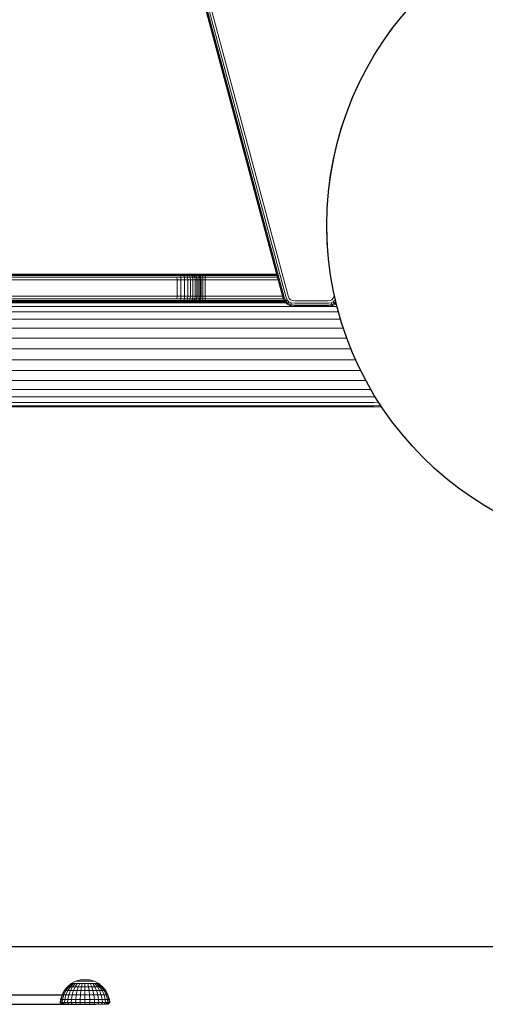
# Model space of a CAD drawing. Units: millimetres. Extents: x -119 to 5950, y -2578 to 4599.
# Drawn here: x 3859 to 4112, y 2953 to 3487 of the extents above; entities that cross this region are included whole.
import ezdxf

# ---------------------------------------------------------------- set-up
doc = ezdxf.new("R2010")
doc.units = ezdxf.units.MM
doc.layers.add('размер', color=92, linetype='Continuous', lineweight=15)
doc.styles.get("Standard").update_dxf_attribs({"font": 'txt.shx'})
doc.dimstyles.new('Размер М1.1', dxfattribs={"dimtxt": 300, "dimasz": 200, "dimexe": 1, "dimexo": 1, "dimgap": 50, "dimtad": 1, "dimdec": 0, "dimzin": 0, "dimtxsty": 'Standard', "dimcen": 2.5, "dimazin": 0, "dimtfac": 1, "dimtmove": 0, "dimatfit": 3, "dimfxl": 1, "dimtzin": 0, "dimarcsym": 0})

# ---------------------------------------------------------------- blocks, each defined once
blk = doc.blocks.new('*D10')
at = {"layer": 'Defpoints', "color": 0, "transparency": 16777216}
for p in [(2150.61, 4084.41), (3950.5, 4084.41), (3794.24, 2984.68)]:
    blk.add_point(p, dxfattribs=at)
at = {"layer": 'размер', "color": 0, "lineweight": -2, "transparency": 16777216}
for p, q in [((3949.5, 4084.41), (2149.61, 4084.41)), ((2150.61, 3184.68), (2150.61, 3884.41)), ((3793.24, 2984.68), (2149.61, 2984.68))]:
    blk.add_line(p, q, dxfattribs=at)
at = {"layer": 'размер', "color": 0, "transparency": 16777216}
for points in [[(2117.28, 3884.41), (2183.94, 3884.41), (2150.61, 4084.41)], [(2117.28, 3184.68), (2183.94, 3184.68), (2150.61, 2984.68)]]:
    blk.add_solid(points, dxfattribs=at)
at = {"layer": 'размер', "color": 0, "transparency": 16777216, "insert": (1950.61, 3534.55), "char_height": 300, "attachment_point": 5, "rotation": 90}
blk.add_mtext('1100', dxfattribs=at)
blk = doc.blocks.new('*D11')
at = {"layer": 'Defpoints', "color": 0, "transparency": 16777216}
for p in [(4014.54, 3599.41), (5505.43, 3599.41), (3799.91, 2984.68)]:
    blk.add_point(p, dxfattribs=at)
at = {"layer": 'размер', "color": 0, "lineweight": -2, "transparency": 16777216}
for p, q in [((5505.43, 3599.41), (5505.43, 4599.41)), ((4015.54, 3599.41), (5506.43, 3599.41)), ((5505.43, 3184.68), (5505.43, 3399.41)), ((3800.91, 2984.68), (5506.43, 2984.68))]:
    blk.add_line(p, q, dxfattribs=at)
at = {"layer": 'размер', "color": 0, "transparency": 16777216}
for points in [[(5472.09, 3399.41), (5538.76, 3399.41), (5505.43, 3599.41)], [(5472.09, 3184.68), (5538.76, 3184.68), (5505.43, 2984.68)]]:
    blk.add_solid(points, dxfattribs=at)
at = {"layer": 'размер', "color": 0, "transparency": 16777216, "insert": (5305.43, 4199.41), "char_height": 300, "attachment_point": 5, "rotation": 90}
blk.add_mtext('600', dxfattribs=at)

msp = doc.modelspace()

# ---------------------------------------------------------------- linework, layer by layer
at = {"color": 0, "linetype": 'Continuous', "lineweight": 0, "extrusion": (2.2204e-16, 1, -2.22045e-16)}
for p, q in [((3956.29, 3509.1), (4002.46, 3336.8)), ((3957.35, 3348.66), (3958.58, 3348.66)), ((3957.35, 3348.66), (3957.76, 3347.73)), ((3958.58, 3348.66), (3958.77, 3347.73)), ((3955.51, 3346.41), (3954.6, 3346.41)), ((3954.6, 3346.41), (3954.6, 3337.41)), ((3955.51, 3346.41), (3955.34, 3347.73)), ((3956.05, 3347.73), (3955.34, 3347.73)), ((3956.23, 3346.41), (3955.51, 3346.41)), ((3955.51, 3346.41), (3955.51, 3337.41)), ((3956.23, 3346.41), (3956.05, 3347.73)), ((3957.76, 3347.73), (3958.77, 3347.73)), ((3555.69, 3333.79), (4003.9, 3333.79)), ((3953.47, 3337.41), (3953.32, 3336.1)), ((3954.43, 3336.1), (3953.32, 3336.1)), ((3954.6, 3337.41), (3953.47, 3337.41)), ((3954.6, 3337.41), (3954.43, 3336.1)), ((3955.51, 3337.41), (3954.6, 3337.41)), ((3954.85, 3334.41), (4003.35, 3334.41)), ((3955.51, 3337.41), (3955.34, 3336.1)), ((3956.05, 3336.1), (3955.34, 3336.1)), ((3956.23, 3337.41), (3955.51, 3337.41)), ((3956.23, 3337.41), (3956.05, 3336.1)), ((3956.61, 3335.16), (3957.15, 3336.1)), ((3957.35, 3335.16), (3956.61, 3335.16)), ((3957.15, 3336.1), (3957.76, 3336.1)), ((3957.35, 3335.16), (3957.76, 3336.1)), ((3957.9, 3337.41), (3957.76, 3336.1)), ((3957.76, 3336.1), (3958.77, 3336.1)), ((3957.9, 3337.41), (3958.83, 3337.41)), ((3958.83, 3337.41), (3958.77, 3336.1)), ((4002.99, 3336.99), (4002.46, 3336.8)), ((4002.99, 3336.99), (4003.8, 3335.03)), ((4003.8, 3335.03), (4004.61, 3335.54)), ((4004.61, 3335.54), (4005.54, 3334.48)), ((4004.96, 3333.73), (4005.54, 3334.48)), ((4004.96, 3333.73), (4006.53, 3332.94)), ((4006.53, 3332.94), (4006.36, 3332.4)), ((4006.36, 3332.4), (4008.58, 3332.1)), ((4008.62, 3332.66), (4008.58, 3332.1)), ((3527.15, 3328.97), (4032.39, 3328.97)), ((3551.3, 3331.95), (4008.3, 3331.95)), ((3526.01, 3324.98), (4033.53, 3324.98)), ((3524.5, 3320.16), (4035.05, 3320.16)), ((3522.6, 3314.72), (4036.94, 3314.72)), ((3520.35, 3308.89), (4039.19, 3308.89)), ((3517.8, 3302.93), (4041.74, 3302.93)), ((3515.05, 3297.11), (4044.49, 3297.11)), ((3512.24, 3291.66), (4047.3, 3291.66)), ((3509.55, 3286.84), (4049.99, 3286.84)), ((3503.7, 3277.41), (4051.61, 3277.41)), ((3504.11, 3278.04), (4051.6, 3278.04)), ((4051.6, 3278.04), (4055.37, 3278.13)), ((4051.61, 3277.41), (4055.77, 3277.52)), ((3904.22, 2960.91), (3905.25, 2958.58)), ((3904.22, 2960.91), (3905.25, 2960.91)), ((3905.25, 2960.91), (3906.41, 2958.58)), ((3905.25, 2958.58), (3905.89, 2956.05)), ((3906.41, 2958.58), (3907.12, 2956.05)), ((3902.33, 2954.41), (3901.83, 2953.41)), ((3901.83, 2953.41), (3903.72, 2953.41)), ((3902.33, 2954.41), (3904.36, 2954.41)), ((3904.36, 2954.41), (3903.72, 2953.41)), ((3904.25, 2956.05), (3904.36, 2954.41)), ((3904.25, 2956.05), (3905.89, 2956.05)), ((3904.36, 2954.41), (3906.03, 2954.41)), ((3905.89, 2956.05), (3906.03, 2954.41)), ((3905.89, 2956.05), (3907.12, 2956.05))]:
    msp.add_line(p, q, dxfattribs=at)
for p, q in [((3677.36, 2958.58), (3882.41, 2958.58)), ((3653.34, 2953.41), (3900.75, 2953.41))]:
    msp.add_line(p, q)
for points, elevation in [([(-3958.26, 0), (-3960.03, 0), (-3998.93, 0)], 3349.23), ([(-3954.85, 0), (-3954.45, 0), (-3954.15, 0)], 3334.41), ([(-3896.35, 0), (-3897.75, 0), (-3899.05, 0), (-3900.19, 0), (-3901.12, 0), (-3901.81, 0)], 2964.64)]:
    msp.add_lwpolyline(points, dxfattribs=dict(at, elevation=elevation))
at = {"color": 0, "linetype": 'Continuous', "lineweight": 0}
for points in [[(3991.28, 3559.28, 0), (3987.92, 3558.88, 0), (3984.66, 3558.21, 0), (3981.5, 3557.28, 0), (3978.46, 3556.1, 0), (3975.55, 3554.66, 0), (3972.76, 3552.97, 0), (3970.1, 3551.03, 0), (3967.59, 3548.85, 0), (3965.22, 3546.43, 0), (3963.01, 3543.76, 0), (3961.01, 3540.94, 0), (3959.28, 3538.02, 0), (3957.82, 3535.03, 0), (3956.64, 3531.96, 0), (3955.73, 3528.83, 0), (3955.09, 3525.64, 0), (3954.73, 3522.4, 0), (3954.66, 3519.11, 0), (3954.86, 3515.79, 0), (3955.34, 3512.44, 0), (3956.11, 3509.06, 0), (4002.28, 3336.74, 0)], [(3956.84, 3509.23, 0), (4002.99, 3336.99, 0)], [(3957.75, 3509.43, 0), (4003.88, 3337.29, 0), (4004.61, 3335.54, 0)], [(3959.03, 3509.72, 0), (4005.12, 3337.71, 0), (4005.73, 3336.25, 0), (4006.36, 3335.54, 0), (4007.2, 3335.12, 0), (4008.77, 3334.91, 0), (4026.84, 3334.91, 0), (4028.02, 3335.09, 0), (4028.81, 3335.5, 0), (4029.43, 3336.12, 0), (4029.86, 3336.88, 0), (4030.04, 3337.65, 0)], [(4030.04, 3337.65, 0), (4029.95, 3338.78, 0), (4028.45, 3346.7, 0), (4027.42, 3353.87, 0), (4026.67, 3361.12, 0), (4026.22, 3368.45, 0), (4026.07, 3375.85, 0), (4026.3, 3385.17, 0), (4027.01, 3394.37, 0), (4028.18, 3403.44, 0), (4029.8, 3412.37, 0), (4031.86, 3421.13, 0), (4034.34, 3429.72, 0), (4037.24, 3438.13, 0), (4040.54, 3446.34, 0), (4044.23, 3454.34, 0), (4048.3, 3462.12, 0), (4052.74, 3469.67, 0), (4057.53, 3476.98, 0), (4062.66, 3484.03, 0), (4068.12, 3490.82, 0)], [(3610.78, 3348.66, 0), (3612.63, 3348.66, 0), (3614.69, 3348.66, 0), (3617, 3348.66, 0), (3619.48, 3348.66, 0), (3622.17, 3348.66, 0), (3937.15, 3348.66, 0), (3939.87, 3348.66, 0), (3942.36, 3348.66, 0), (3944.6, 3348.66, 0), (3946.66, 3348.66, 0), (3948.52, 3348.66, 0), (3950.16, 3348.66, 0), (3950.5, 3347.73, 0), (3952.01, 3347.73, 0), (3952.15, 3346.41, 0), (3953.47, 3346.41, 0), (3953.32, 3347.73, 0), (3954.43, 3347.73, 0), (3955.34, 3347.73, 0), (3954.82, 3348.66, 0)], [(3622.21, 3349.23, 0), (3937.15, 3349.23, 0), (3939.84, 3349.23, 0), (3942.25, 3349.23, 0), (3944.35, 3349.23, 0), (3946.31, 3349.23, 0), (3948.06, 3349.23, 0), (3949.6, 3349.23, 0), (3950.95, 3349.23, 0), (3952.12, 3349.23, 0), (3953.12, 3349.23, 0), (3953.95, 3349.23, 0), (3954.6, 3349.23, 0), (3955.09, 3349.23, 0), (3955.37, 3349.23, 0), (3955.46, 3349.23, 0), (3954.15, 3349.41, 0), (3954.45, 3349.41, 0), (3955.71, 3349.41, 0), (3957.81, 3349.41, 0), (3959.93, 3349.41, 0), (3998.88, 3349.41, 0)], [(3622.26, 3349.41, 0), (3937.15, 3349.41, 0), (3939.79, 3349.41, 0), (3942.1, 3349.41, 0), (3944, 3349.41, 0), (3945.82, 3349.41, 0), (3947.42, 3349.41, 0), (3948.81, 3349.41, 0), (3950.02, 3349.41, 0), (3951.07, 3349.41, 0), (3951.97, 3349.41, 0), (3952.73, 3349.41, 0), (3953.33, 3349.41, 0), (3953.81, 3349.41, 0), (3954.07, 3349.41, 0), (3954.15, 3349.41, 0)], [(3948.52, 3335.16, 0), (3948.79, 3336.1, 0), (3948.88, 3337.41, 0), (3950.62, 3337.41, 0), (3950.62, 3346.41, 0), (3948.88, 3346.41, 0), (3948.79, 3347.73, 0), (3946.87, 3347.73, 0), (3946.66, 3348.66, 0)], [(3950.16, 3348.66, 0), (3951.62, 3348.66, 0), (3952.87, 3348.66, 0), (3953.94, 3348.66, 0), (3954.43, 3347.73, 0), (3954.6, 3346.41, 0), (3953.47, 3346.41, 0), (3953.47, 3337.41, 0), (3952.15, 3337.41, 0), (3952.01, 3336.1, 0), (3950.5, 3336.1, 0), (3948.79, 3336.1, 0), (3946.87, 3336.1, 0), (3946.66, 3335.16, 0)], [(3952.87, 3335.16, 0), (3951.62, 3335.16, 0), (3950.16, 3335.16, 0), (3950.5, 3336.1, 0), (3950.62, 3337.41, 0), (3952.15, 3337.41, 0), (3952.15, 3346.41, 0), (3950.62, 3346.41, 0), (3950.5, 3347.73, 0), (3948.79, 3347.73, 0), (3948.52, 3348.66, 0)], [(3952.87, 3348.66, 0), (3953.32, 3347.73, 0), (3952.01, 3347.73, 0), (3951.62, 3348.66, 0)], [(3953.94, 3348.66, 0), (3954.82, 3348.66, 0), (3955.5, 3348.66, 0), (3956.01, 3348.66, 0), (3956.3, 3348.66, 0), (3956.4, 3348.66, 0), (3956.96, 3347.73, 0), (3956.86, 3347.73, 0), (3956.56, 3347.73, 0), (3956.05, 3347.73, 0)], [(3955.71, 3349.23, 0), (3956.67, 3349.23, 0), (3957.35, 3348.66, 0), (3956.61, 3348.66, 0), (3955.71, 3349.23, 0), (3955.46, 3349.23, 0), (3956.4, 3348.66, 0), (3956.61, 3348.66, 0)], [(3956.61, 3348.66, 0), (3957.15, 3347.73, 0), (3957.76, 3347.73, 0), (3957.9, 3346.41, 0), (3957.9, 3337.41, 0), (3957.33, 3337.41, 0), (3957.15, 3336.1, 0), (3956.96, 3336.1, 0), (3956.86, 3336.1, 0), (3956.55, 3336.1, 0), (3956.05, 3336.1, 0)], [(3956.67, 3349.23, 0), (3958.26, 3349.23, 0), (3958.58, 3348.66, 0), (3960.09, 3348.66, 0)], [(3999.08, 3348.66, 0), (3960.09, 3348.66, 0), (3960.13, 3347.73, 0), (3958.77, 3347.73, 0), (3958.83, 3346.41, 0), (3957.9, 3346.41, 0), (3957.33, 3346.41, 0), (3957.15, 3346.41, 0), (3957.15, 3337.41, 0), (3957.33, 3337.41, 0), (3957.33, 3346.41, 0)], [(3944.75, 3336.1, 0), (3942.41, 3336.1, 0), (3939.88, 3336.1, 0), (3937.14, 3336.1, 0), (3622.15, 3336.1, 0), (3619.4, 3336.1, 0), (3616.86, 3336.1, 0), (3614.54, 3336.1, 0), (3612.42, 3336.1, 0), (3612.35, 3337.41, 0), (3612.35, 3346.41, 0), (3614.49, 3346.41, 0), (3614.54, 3347.73, 0), (3612.42, 3347.73, 0), (3612.35, 3346.41, 0), (3610.41, 3346.41, 0), (3610.41, 3337.41, 0), (3612.35, 3337.41, 0), (3614.49, 3337.41, 0), (3614.54, 3336.1, 0)], [(3614.54, 3347.73, 0), (3616.88, 3347.73, 0), (3619.41, 3347.73, 0), (3622.15, 3347.73, 0), (3937.15, 3347.73, 0), (3939.9, 3347.73, 0), (3942.43, 3347.73, 0), (3944.75, 3347.73, 0), (3946.87, 3347.73, 0), (3946.94, 3346.41, 0), (3946.94, 3337.41, 0), (3944.8, 3337.41, 0), (3944.75, 3336.1, 0), (3946.87, 3336.1, 0), (3946.94, 3337.41, 0), (3948.88, 3337.41, 0), (3948.88, 3346.41, 0), (3946.94, 3346.41, 0), (3944.8, 3346.41, 0), (3944.75, 3347.73, 0)], [(3956.96, 3336.1, 0), (3957.15, 3337.41, 0), (3957.04, 3337.41, 0), (3956.74, 3337.41, 0), (3956.23, 3337.41, 0), (3956.23, 3346.41, 0), (3956.74, 3346.41, 0), (3957.04, 3346.41, 0), (3957.15, 3346.41, 0), (3956.96, 3347.73, 0), (3957.15, 3347.73, 0), (3957.33, 3346.41, 0)], [(3999.33, 3347.73, 0), (3960.13, 3347.73, 0), (3960.15, 3346.41, 0), (3958.83, 3346.41, 0), (3958.83, 3337.41, 0), (3960.15, 3337.41, 0), (3960.13, 3336.1, 0), (4002.54, 3336.1, 0)], [(3999.69, 3346.41, 0), (3960.15, 3346.41, 0), (3960.15, 3337.41, 0), (4002.1, 3337.41, 0)], [(3950.16, 3335.16, 0), (3948.52, 3335.16, 0), (3946.66, 3335.16, 0), (3944.6, 3335.16, 0), (3942.29, 3335.16, 0), (3939.81, 3335.16, 0), (3937.12, 3335.16, 0), (3622.15, 3335.16, 0), (3619.42, 3335.16, 0), (3616.93, 3335.16, 0), (3614.69, 3335.16, 0), (3612.63, 3335.16, 0), (3610.78, 3335.16, 0), (3610.5, 3336.1, 0), (3608.79, 3336.1, 0), (3608.68, 3337.41, 0), (3607.15, 3337.41, 0), (3607.28, 3336.1, 0), (3605.97, 3336.1, 0), (3604.86, 3336.1, 0), (3603.95, 3336.1, 0), (3604.48, 3335.16, 0)], [(3622.15, 3334.6, 0), (3937.08, 3334.6, 0), (3939.7, 3334.6, 0), (3942.09, 3334.6, 0), (3944.35, 3334.6, 0), (3946.31, 3334.6, 0), (3948.06, 3334.6, 0), (3949.6, 3334.6, 0), (3950.95, 3334.6, 0), (3952.12, 3334.6, 0), (3953.12, 3334.6, 0), (3953.95, 3334.6, 0), (3954.6, 3334.6, 0), (3955.06, 3334.6, 0), (3955.36, 3334.6, 0), (3955.46, 3334.6, 0), (3956.4, 3335.16, 0), (3956.96, 3336.1, 0)], [(3955.71, 3334.6, 0), (3955.46, 3334.6, 0), (3954.15, 3334.41, 0), (3954.05, 3334.41, 0), (3953.76, 3334.41, 0), (3953.33, 3334.41, 0), (3952.73, 3334.41, 0), (3951.97, 3334.41, 0), (3951.07, 3334.41, 0), (3950.02, 3334.41, 0), (3948.81, 3334.41, 0), (3947.42, 3334.41, 0), (3945.82, 3334.41, 0), (3944, 3334.41, 0), (3941.82, 3334.41, 0), (3939.54, 3334.41, 0), (3937.04, 3334.41, 0), (3622.15, 3334.41, 0)], [(3951.62, 3335.16, 0), (3952.01, 3336.1, 0), (3953.32, 3336.1, 0), (3952.87, 3335.16, 0), (3953.94, 3335.16, 0)], [(3956.67, 3334.6, 0), (3955.71, 3334.6, 0), (3956.61, 3335.16, 0), (3956.4, 3335.16, 0), (3956.3, 3335.16, 0), (3955.99, 3335.16, 0), (3955.5, 3335.16, 0), (3954.82, 3335.16, 0), (3953.94, 3335.16, 0), (3954.43, 3336.1, 0), (3955.34, 3336.1, 0), (3954.82, 3335.16, 0)], [(4002.93, 3335.16, 0), (3960.09, 3335.16, 0), (3958.58, 3335.16, 0), (3957.35, 3335.16, 0), (3956.67, 3334.6, 0), (3958.26, 3334.6, 0)], [(4003.18, 3334.6, 0), (3960.03, 3334.6, 0), (3958.26, 3334.6, 0), (3958.58, 3335.16, 0), (3958.77, 3336.1, 0), (3960.13, 3336.1, 0), (3960.09, 3335.16, 0)], [(4003.16, 3334.63, 0), (4004.5, 3333.12, 0), (4004.61, 3333.27, 0), (4006.36, 3332.4, 0), (4006.3, 3332.22, 0), (4004.5, 3333.12, 0)], [(4005.54, 3334.48, 0), (4006.81, 3333.85, 0), (4006.53, 3332.94, 0), (4008.62, 3332.66, 0), (4027.01, 3332.66, 0), (4027.05, 3332.1, 0), (4028.89, 3332.38, 0), (4028.95, 3332.2, 0), (4030.6, 3333.05, 0)], [(4006.3, 3332.22, 0), (4008.57, 3331.91, 0), (4008.58, 3332.1, 0), (4027.05, 3332.1, 0), (4027.06, 3331.91, 0), (4008.57, 3331.91, 0), (4031.61, 3331.91, 0)], [(4006.81, 3333.85, 0), (4008.68, 3333.6, 0), (4026.94, 3333.6, 0), (4028.43, 3333.83, 0)], [(4027.01, 3332.66, 0), (4028.72, 3332.92, 0), (4028.89, 3332.38, 0), (4030.49, 3333.2, 0), (4030.6, 3333.05, 0), (4031.18, 3333.63, 0)], [(4031.61, 3331.91, 0), (4027.06, 3331.91, 0), (4028.95, 3332.2, 0)], [(4030.98, 3334.48, 0), (4030.15, 3333.66, 0), (4028.72, 3332.92, 0), (4028.43, 3333.83, 0), (4029.59, 3334.43, 0), (4030.15, 3333.66, 0), (4030.49, 3333.2, 0), (4031.13, 3333.84, 0)], [(4029.59, 3334.43, 0), (4030.49, 3335.32, 0), (4030.69, 3335.68, 0)], [(4030.84, 3335.05, 0), (4030.49, 3335.32, 0)], [(3505.31, 3279.88, 0), (4051.58, 3279.88, 0), (4054.19, 3279.95, 0)], [(3507.18, 3282.86, 0), (4051.54, 3282.86, 0), (4052.35, 3282.88, 0)], [(3887.95, 2964.64, 0), (3886.06, 2962.96, 0), (3885.52, 2962.96, 0), (3883.87, 2960.91, 0), (3884.51, 2960.91, 0), (3883.36, 2958.58, 0), (3882.65, 2958.58, 0), (3881.9, 2956.05, 0), (3881.64, 2956.05, 0), (3881.48, 2954.41, 0), (3881.74, 2954.41, 0), (3882.5, 2954.41, 0), (3883.34, 2953.41, 0)], [(3890.72, 2964.64, 0), (3889.58, 2962.96, 0), (3888.13, 2962.96, 0), (3886.95, 2960.91, 0), (3885.55, 2960.91, 0), (3884.51, 2958.58, 0), (3883.36, 2958.58, 0), (3882.65, 2956.05, 0), (3881.9, 2956.05, 0), (3881.74, 2954.41, 0), (3882.63, 2953.41, 0), (3883.34, 2953.41, 0), (3884.49, 2953.41, 0), (3883.74, 2954.41, 0), (3883.87, 2956.05, 0), (3885.52, 2956.05, 0), (3886.06, 2958.58, 0), (3887.95, 2958.58, 0), (3888.65, 2960.91, 0), (3890.59, 2960.91, 0), (3891.23, 2962.96, 0), (3893.02, 2962.96, 0), (3893.42, 2964.64, 0)], [(3889.58, 2964.64, 0), (3890.72, 2964.64, 0), (3892.01, 2964.64, 0), (3893.42, 2964.64, 0), (3894.88, 2964.64, 0), (3896.35, 2964.64, 0), (3896.75, 2962.96, 0), (3894.88, 2962.96, 0), (3894.88, 2960.91, 0), (3892.69, 2960.91, 0), (3892.45, 2958.58, 0), (3890.11, 2958.58, 0), (3889.82, 2956.05, 0), (3887.53, 2956.05, 0), (3887.44, 2954.41, 0), (3885.41, 2954.41, 0), (3883.74, 2954.41, 0), (3882.5, 2954.41, 0), (3882.65, 2956.05, 0), (3883.87, 2956.05, 0), (3884.51, 2958.58, 0), (3886.06, 2958.58, 0), (3886.95, 2960.91, 0), (3888.65, 2960.91, 0), (3889.58, 2962.96, 0), (3891.23, 2962.96, 0), (3892.01, 2964.64, 0)], [(3894.88, 2964.64, 0), (3894.88, 2962.96, 0), (3893.02, 2962.96, 0), (3892.69, 2960.91, 0), (3890.59, 2960.91, 0), (3890.11, 2958.58, 0), (3887.95, 2958.58, 0), (3887.53, 2956.05, 0), (3885.52, 2956.05, 0), (3885.41, 2954.41, 0), (3886.05, 2953.41, 0), (3884.49, 2953.41, 0)], [(3889.72, 2965.89, 0), (3887.38, 2964.64, 0), (3887.53, 2964.64, 0), (3887.95, 2964.64, 0), (3888.65, 2964.64, 0), (3889.58, 2964.64, 0), (3888.13, 2962.96, 0), (3886.95, 2962.96, 0), (3885.55, 2960.91, 0), (3884.51, 2960.91, 0), (3886.06, 2962.96, 0), (3886.95, 2962.96, 0), (3888.65, 2964.64, 0)], [(3887.38, 2964.64, 0), (3885.34, 2962.96, 0), (3885.52, 2962.96, 0), (3887.53, 2964.64, 0)], [(3897.75, 2964.64, 0), (3898.54, 2962.96, 0), (3896.75, 2962.96, 0), (3897.07, 2960.91, 0), (3894.88, 2960.91, 0), (3894.88, 2958.58, 0), (3892.45, 2958.58, 0), (3892.3, 2956.05, 0), (3889.82, 2956.05, 0), (3889.75, 2954.41, 0), (3887.44, 2954.41, 0), (3887.94, 2953.41, 0), (3886.05, 2953.41, 0)], [(3899.05, 2964.64, 0), (3900.19, 2962.96, 0), (3898.54, 2962.96, 0), (3899.18, 2960.91, 0), (3897.07, 2960.91, 0), (3897.32, 2958.58, 0), (3894.88, 2958.58, 0), (3894.88, 2956.05, 0), (3892.3, 2956.05, 0), (3892.27, 2954.41, 0), (3889.75, 2954.41, 0), (3890.1, 2953.41, 0), (3887.94, 2953.41, 0)], [(3892.25, 2966.65, 0), (3889.72, 2965.89, 0), (3889.82, 2965.89, 0), (3890.11, 2965.89, 0), (3890.59, 2965.89, 0), (3891.23, 2965.89, 0), (3892.01, 2965.89, 0), (3892.91, 2965.89, 0), (3893.88, 2965.89, 0), (3894.88, 2965.89, 0), (3895.89, 2965.89, 0), (3896.86, 2965.89, 0), (3897.75, 2965.89, 0), (3898.54, 2965.89, 0), (3899.18, 2965.89, 0), (3899.66, 2965.89, 0), (3899.95, 2965.89, 0), (3900.05, 2965.89, 0), (3897.52, 2966.65, 0), (3894.88, 2966.91, 0), (3892.25, 2966.65, 0), (3892.3, 2966.65, 0), (3892.45, 2966.65, 0), (3892.69, 2966.65, 0), (3893.02, 2966.65, 0), (3893.42, 2966.65, 0), (3893.88, 2966.65, 0), (3894.37, 2966.65, 0), (3894.88, 2966.65, 0), (3895.4, 2966.65, 0), (3895.89, 2966.65, 0), (3896.35, 2966.65, 0), (3896.75, 2966.65, 0), (3897.07, 2966.65, 0), (3897.32, 2966.65, 0), (3897.47, 2966.65, 0), (3897.52, 2966.65, 0)], [(3900.19, 2964.64, 0), (3901.63, 2962.96, 0), (3900.19, 2962.96, 0), (3901.12, 2960.91, 0), (3899.18, 2960.91, 0), (3899.66, 2958.58, 0), (3897.32, 2958.58, 0), (3897.47, 2956.05, 0), (3894.88, 2956.05, 0), (3894.88, 2954.41, 0), (3892.27, 2954.41, 0), (3892.45, 2953.41, 0), (3890.1, 2953.41, 0)], [(3901.12, 2964.64, 0), (3902.82, 2962.96, 0), (3901.63, 2962.96, 0), (3902.82, 2960.91, 0), (3901.12, 2960.91, 0), (3901.81, 2958.58, 0), (3899.66, 2958.58, 0), (3899.95, 2956.05, 0), (3897.47, 2956.05, 0), (3897.5, 2954.41, 0), (3894.88, 2954.41, 0), (3894.88, 2953.41, 0), (3892.45, 2953.41, 0)], [(3900.05, 2965.89, 0), (3902.38, 2964.64, 0), (3902.24, 2964.64, 0), (3901.81, 2964.64, 0), (3903.7, 2962.96, 0), (3902.82, 2962.96, 0), (3904.22, 2960.91, 0), (3902.82, 2960.91, 0), (3903.7, 2958.58, 0), (3905.25, 2958.58, 0), (3906.41, 2958.58, 0), (3907.12, 2958.58, 0), (3907.87, 2956.05, 0), (3907.12, 2956.05, 0), (3907.27, 2954.41, 0), (3906.03, 2954.41, 0), (3905.27, 2953.41, 0), (3903.72, 2953.41, 0)], [(3904.43, 2962.96, 0), (3906.11, 2960.91, 0), (3905.89, 2960.91, 0), (3905.25, 2960.91, 0), (3903.7, 2962.96, 0), (3904.25, 2962.96, 0), (3902.24, 2964.64, 0)], [(3902.38, 2964.64, 0), (3904.43, 2962.96, 0), (3904.25, 2962.96, 0), (3905.89, 2960.91, 0), (3907.12, 2958.58, 0), (3907.36, 2958.58, 0), (3906.11, 2960.91, 0)], [(3883.66, 2960.91, 0), (3882.41, 2958.58, 0), (3881.64, 2956.05, 0)], [(3885.34, 2962.96, 0), (3883.66, 2960.91, 0), (3883.87, 2960.91, 0), (3882.65, 2958.58, 0), (3882.41, 2958.58, 0)], [(3894.88, 2953.41, 0), (3897.32, 2953.41, 0), (3897.5, 2954.41, 0), (3900.01, 2954.41, 0), (3899.95, 2956.05, 0), (3902.24, 2956.05, 0), (3904.25, 2956.05, 0), (3903.7, 2958.58, 0), (3901.81, 2958.58, 0), (3902.24, 2956.05, 0), (3902.33, 2954.41, 0), (3900.01, 2954.41, 0), (3899.67, 2953.41, 0)], [(3907.36, 2958.58, 0), (3908.12, 2956.05, 0), (3907.87, 2956.05, 0), (3908.03, 2954.41, 0), (3907.27, 2954.41, 0), (3906.43, 2953.41, 0), (3905.27, 2953.41, 0)], [(3881.48, 2954.41, 0), (3882.39, 2953.41, 0), (3882.63, 2953.41, 0)], [(3897.32, 2953.41, 0), (3899.67, 2953.41, 0), (3901.83, 2953.41, 0)], [(3908.12, 2956.05, 0), (3908.29, 2954.41, 0), (3908.03, 2954.41, 0), (3907.14, 2953.41, 0), (3906.43, 2953.41, 0)], [(3907.14, 2953.41, 0), (3907.38, 2953.41, 0), (3908.29, 2954.41, 0)]]:
    msp.add_polyline3d(points, dxfattribs=at)
for points in [[(3942.45, 3346.41, 0), (3939.9, 3346.41, 0), (3937.15, 3346.41, 0), (3622.15, 3346.41, 0), (3619.39, 3346.41, 0), (3616.84, 3346.41, 0), (3614.49, 3346.41, 0), (3614.49, 3337.41, 0), (3616.84, 3337.41, 0), (3619.39, 3337.41, 0), (3622.15, 3337.41, 0), (3937.15, 3337.41, 0), (3939.9, 3337.41, 0), (3942.45, 3337.41, 0), (3944.8, 3337.41, 0), (3944.8, 3346.41, 0)], [(4004.61, 3333.27, 0), (4004.96, 3333.73, 0), (4003.8, 3335.03, 0), (4003.32, 3334.73, 0), (4002.46, 3336.8, 0), (4002.28, 3336.74, 0), (4003.16, 3334.63, 0), (4003.32, 3334.73, 0)]]:
    msp.add_polyline3d(points, close=True, dxfattribs=at)
msp.add_circle((4204.03, 3375.94), 177.95)

# ---------------------------------------------------------------- dimensions: what is measured, and where the dimension line sits
at = {"layer": 'размер'}
dim = msp.add_linear_dim(base=(5505.43, 3599.41), p1=(3799.91, 2984.68), p2=(4014.54, 3599.41), angle=90, text='600', dimstyle='Размер М1.1', dxfattribs=at)
dim.commit()
dim.dimension.update_dxf_attribs({"geometry": '*D11', "text_midpoint": (5305.43, 4199.41)})
dim = msp.add_linear_dim(base=(2150.61, 4084.41), p1=(3794.24, 2984.68), p2=(3950.5, 4084.41), angle=90, dimstyle='Размер М1.1', dxfattribs=at)
dim.commit()
dim.dimension.update_dxf_attribs({"geometry": '*D10', "text_midpoint": (1950.61, 3534.55)})

doc.saveas('drawing.dxf')
